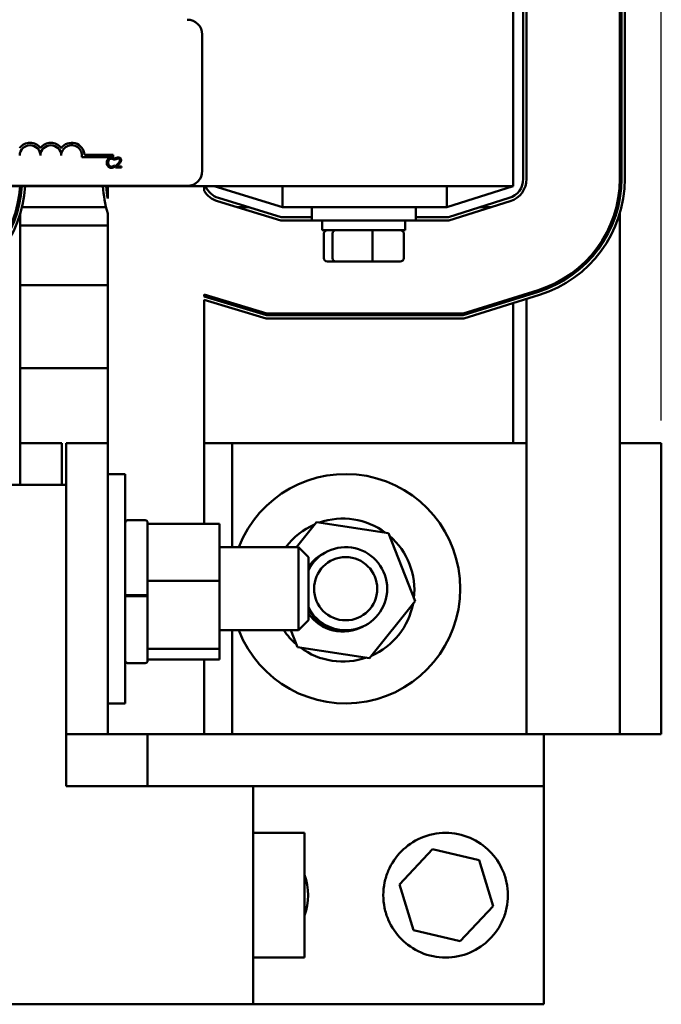
# Model space of a CAD drawing. Units: inches. Extents: x 0.05 to 2.15, y 0.02 to 1.67.
# Drawn here: x 0.53 to 0.71, y 1.13 to 1.4 of the extents above; entities that cross this region are included whole.
import ezdxf

# ---------------------------------------------------------------- set-up
doc = ezdxf.new("R2010")
doc.units = ezdxf.units.IN
doc.header["$LTSCALE"] = 0.1
doc.header["$MEASUREMENT"] = 0
doc.layers.add('Dimension (ANSI)', color=7, linetype='Continuous', lineweight=25)
doc.layers.add('Visible (ANSI)', color=7, linetype='Continuous', lineweight=50)
doc.styles.add('Note Text (ANSI)', font='tahoma.ttf')
doc.dimstyles.new('Default (ANSI)', dxfattribs={"dimscale": 0.1, "dimtxt": 0.1200000047683716, "dimasz": 0.0984251946210861, "dimexe": 0.125, "dimexo": 0.0625, "dimgap": 0.031496062992126, "dimtad": 0, "dimtih": 1, "dimtoh": 1, "dimrnd": 1e-08, "dimzin": 4, "dimdsep": 46, "dimtxsty": 'Note Text (ANSI)', "dimcen": 0.09, "dimdle": 0.3937007874015748, "dimclrd": 256, "dimclre": 256, "dimclrt": 256, "dimadec": 0, "dimazin": 1, "dimtfac": 1, "dimtofl": 0, "dimtmove": 0, "dimatfit": 3, "dimfxl": 1, "dimtolj": 1, "dimtzin": 4, "dimlwd": -1, "dimlwe": -1, "dimarcsym": 0})

# ---------------------------------------------------------------- blocks, each defined once
blk = doc.blocks.new('*D28')
at = {"layer": 'Defpoints', "color": 0, "transparency": 16777216}
for p in [(0.7087961116569366, 1.635448963052093), (0.7087961116569366, 1.280969723437362), (0.1775233843842092, 1.250237233425772)]:
    blk.add_point(p, dxfattribs=at)
at = {"layer": 'Dimension (ANSI)', "transparency": 16777216}
for p, q in [((0.1775233843842092, 1.256487233425771), (0.1775233843842092, 1.647948963052093)), ((0.7087961116569366, 1.28721972343736), (0.7087961116569366, 1.647948963052093)), ((0.1873659038463179, 1.635448963052093), (0.3517836572036406, 1.635448963052093)), ((0.698953592194828, 1.635448963052093), (0.4034153075918945, 1.635448963052093))]:
    blk.add_line(p, q, dxfattribs=at)
for points in [[(0.1873659038463179, 1.637089382962444), (0.1873659038463179, 1.633808543141739), (0.1775233843842092, 1.635448963052093)], [(0.698953592194828, 1.637089382962444), (0.698953592194828, 1.633808543141739), (0.7087961116569366, 1.635448963052093)]]:
    blk.add_solid(points, dxfattribs=at)
at = {"layer": 'Dimension (ANSI)', "transparency": 16777216, "insert": (0.3549332635028532, 1.641698795113794), "char_height": 0.0120000004768372, "attachment_point": 1, "style": 'Note Text (ANSI)'}
blk.add_mtext('\\A1; \\fTahoma|b0|i0;\\H0.0120;12.25', dxfattribs=at)

msp = doc.modelspace()

# ---------------------------------------------------------------- linework, layer by layer
at = {"layer": 'Visible (ANSI)'}
for p, q in [((0.6682961116569368, 1.351242450710155), (0.6682961116569368, 1.510333359801065)), ((0.6710233843842094, 1.508328293673613), (0.6710233843842094, 1.353247516837559)), ((0.6719324752933004, 1.353247516837553), (0.6719324752933004, 1.508328293673608)), ((0.6974324752933005, 1.508328293673608), (0.6974324752933005, 1.353247516837553)), ((0.6978870207478458, 1.353247516837553), (0.6978870207478458, 1.508328293673608)), ((0.6987961116569367, 1.508328293673608), (0.6987961116569367, 1.353247516837553)), ((0.5832032448286238, 1.392706250874961), (0.5832032448286238, 1.355433523602235)), ((0.5509606328113419, 1.359865341784054), (0.5588233732785639, 1.359865341784054)), ((0.5588233732785639, 1.359865341784054), (0.5588233732785639, 1.359197250225584)), ((0.5588233732785639, 1.359197250225584), (0.5502679555007263, 1.359197250225584)), ((0.5591495935031278, 1.358446624930407), (0.5591783249017444, 1.358446624930407)), ((0.5591783249017444, 1.356957012417522), (0.559151803610714, 1.356957012417522)), ((0.5591783249017444, 1.358446624930407), (0.5591783249017444, 1.358884226232412)), ((0.5591783249017444, 1.356523831330687), (0.5591783249017444, 1.356957012417522)), ((0.5594965803941113, 1.358959369890331), (0.5594965803941113, 1.358570390955217)), ((0.5594965803941113, 1.358570390955217), (0.5595164713623844, 1.358570390955217)), ((0.5594391175968784, 1.356724951121004), (0.5594391175968784, 1.356338182293475)), ((0.5594391175968784, 1.356338182293475), (0.5611210094697351, 1.356338182293475)), ((0.5611210094697351, 1.356654227678257), (0.5597816842726901, 1.356654227678257)), ((0.5611210094697351, 1.356338182293475), (0.5611210094697351, 1.356654227678257)), ((0.6974324752933005, 1.347846262009327), (0.6974324752933005, 1.353247516837511)), ((0.2592052025660278, 1.351242450710155), (0.6682961116569368, 1.351242450710155)), ((0.5791123357377146, 1.351342614511327), (0.3600214266468056, 1.351342614511327)), ((0.5334324752933002, 1.347846262009327), (0.5334324752933002, 1.351242450710085)), ((0.5573415662023914, 1.3478636759761), (0.5573415662023914, 1.351242450710125)), ((0.5837506571114826, 1.349987156917501), (0.5837506571114826, 1.351242450710125)), ((0.586477929838755, 1.351242450710132), (0.6052018934281918, 1.345560632528314)), ((0.6052018934281918, 1.351242450710158), (0.6052018934281918, 1.34556063252834)), ((0.650114293475119, 1.345560632528314), (0.6682961116569368, 1.351242450710132)), ((0.650114293475119, 1.351242450710158), (0.650114293475119, 1.34556063252834)), ((0.5873573509613041, 1.347175488119155), (0.6046623111807412, 1.341924268891945)), ((0.604797206742604, 1.342833359801042), (0.587621329761979, 1.34804540850275)), ((0.6671957934376783, 1.348041262411914), (0.6505305050828861, 1.342833359801042)), ((0.6506692422854754, 1.341924268891945), (0.6674669525223474, 1.347173553340967)), ((0.5334324752933002, 1.34382624672258), (0.5334324752933002, 1.280969723437359)), ((0.5568834538359962, 1.345560632528248), (0.5338947335423248, 1.345560632528248)), ((0.5573415662023914, 1.343843660689356), (0.5573415662023918, 1.280969723437399)), ((0.5958097042196743, 1.345560632528248), (0.5926789744835017, 1.345560632528248)), ((0.6052018934281918, 1.34556063252834), (0.650114293475119, 1.34556063252834)), ((0.6131824752933002, 1.345560632528327), (0.6131824752933002, 1.341924268891961)), ((0.6415915662023909, 1.345560632528327), (0.6415915662023909, 1.341924268891961)), ((0.662305605921839, 1.345560632528248), (0.6592577778101589, 1.345560632528248)), ((0.6974324752933005, 1.34382624672258), (0.6974324752933005, 1.280969723437359)), ((0.6046623111807412, 1.341924268891945), (0.6131824752933002, 1.341924268891945)), ((0.6131824752933001, 1.342833359801042), (0.604797206742604, 1.342833359801042)), ((0.6415915662023909, 1.341924268891961), (0.6131824752933002, 1.341924268891961)), ((0.6160233843842092, 1.339242450710145), (0.6160233843842092, 1.341924268891961)), ((0.638750657111482, 1.339242450710145), (0.638750657111482, 1.341924268891961)), ((0.6505305050828861, 1.342833359801042), (0.6415915662023913, 1.342833359801042)), ((0.6415915662023909, 1.341924268891945), (0.6506692422854754, 1.341924268891945)), ((0.5573415662023918, 1.340560632528249), (0.5334324752933003, 1.340560632528249)), ((0.6160233843842092, 1.339242450710145), (0.638750657111482, 1.339242450710145)), ((0.6164423038793956, 1.33160608707378), (0.6164423038793956, 1.338333359801052)), ((0.6188728117734539, 1.331606087073784), (0.6188728117734539, 1.338333359801054)), ((0.6298175286419039, 1.331606087073784), (0.6298175286419039, 1.338333359801057)), ((0.6383317376162956, 1.331606087073782), (0.6383317376162956, 1.338333359801054)), ((0.6174418214016284, 1.330696996164688), (0.6196503651044486, 1.330696996164692)), ((0.6196503651044486, 1.330696996164692), (0.6295955644506658, 1.330696996164694)), ((0.6295955644506658, 1.330696996164694), (0.6373322200940627, 1.330696996164689)), ((0.5334324752933003, 1.324196996164594), (0.5573415662023918, 1.324196996164594)), ((0.675072964847314, 1.322834313901072), (0.6545608208181002, 1.316424268891944)), ((0.6546301894193949, 1.315969723437399), (0.6752085443896485, 1.322400459365604)), ((0.5837506571114826, 1.321146726139829), (0.5837506571114826, 1.321621738736719)), ((0.6008784906704948, 1.316424268891944), (0.5837506571114826, 1.321621738736719)), ((0.5837506571114826, 1.321146726139829), (0.6008110428895636, 1.315969723437399)), ((0.5837506571114826, 1.258958272912682), (0.5837506571114826, 1.320196700946052)), ((0.6006761473277012, 1.315060632528307), (0.5837506571114826, 1.320196700946052)), ((0.6754797034743174, 1.321532750294662), (0.654768926621984, 1.315060632528307)), ((0.668296111656937, 1.320240324136553), (0.668296111656937, 1.320716547279003)), ((0.668296111656937, 1.28096972343732), (0.668296111656937, 1.319287877851653)), ((0.6719324752933004, 1.321376687772954), (0.6719324752933004, 1.321852910915404)), ((0.6719324752933004, 1.320424241488054), (0.6719324752933004, 1.201424268891904)), ((0.654768926621984, 1.315060632528307), (0.6006761473277012, 1.315060632528307)), ((0.6008110428895636, 1.315969723437399), (0.6546301894193949, 1.315969723437399)), ((0.6545608208181002, 1.316424268891944), (0.6008784906704948, 1.316424268891944)), ((0.5573415662023918, 1.301469723437321), (0.5334324752933003, 1.301469723437321)), ((0.5334324752933001, 1.280969723437362), (0.5334324752933001, 1.269606087073725)), ((0.5447961116569365, 1.280969723437362), (0.5334324752933001, 1.280969723437362)), ((0.5447961116569365, 1.280969723437362), (0.5447961116569365, 1.269606087073725)), ((0.5459779298387551, 1.280969723437425), (0.5459779298387551, 1.269606087073789)), ((0.5573415662023918, 1.280969723437425), (0.5459779298387551, 1.280969723437425)), ((0.5573415662023918, 1.280969723437425), (0.5573415662023918, 1.201424268891969)), ((0.5914324752933006, 1.280969723437392), (0.5837506571114826, 1.280969723437392)), ((0.5914324752933006, 1.280969723437392), (0.5914324752933006, 1.2525606325283)), ((0.6719324752933004, 1.280969723437352), (0.5914324752933006, 1.280969723437352)), ((0.6974324752933005, 1.280969723437362), (0.6974324752933005, 1.201424268891907)), ((0.7087961116569366, 1.280969723437362), (0.6974324752933005, 1.280969723437362)), ((0.7087961116569366, 1.280969723437362), (0.7087961116569368, 1.201424268891907)), ((0.5573415662023914, 1.272560632528324), (0.5621142934751187, 1.272560632528324)), ((0.5621142934751187, 1.272560632528324), (0.5621142934751187, 1.209833359801051)), ((0.5459779298387551, 1.269606087073793), (0.5261142934751187, 1.269606087073793)), ((0.5459779298387551, 1.187219723437429), (0.5459779298387551, 1.269606087073793)), ((0.5627961116569369, 1.259926393428264), (0.5675688389296643, 1.259926393428264)), ((0.5682506571114824, 1.259244575246448), (0.5682506571114824, 1.258958272912698)), ((0.5682506571114823, 1.258958272912698), (0.5879324752933007, 1.258958272912698)), ((0.5682506571114823, 1.258958272912698), (0.5682506571114823, 1.257091825053312)), ((0.5879324752933004, 1.243383979222994), (0.5879324752933007, 1.258958272912698)), ((0.608971099298464, 1.25256063252827), (0.6144412281950303, 1.259398293648978)), ((0.6144412281950303, 1.259398293648978), (0.6341586796522031, 1.2563952533088)), ((0.5682506571114824, 1.257091825053312), (0.5682506571114824, 1.245250427082382)), ((0.6341586796522031, 1.2563952533088), (0.6414166961576077, 1.237817919278916)), ((0.5879324752933007, 1.252560632528324), (0.6095233843842096, 1.252560632528324)), ((0.6095233843842097, 1.229833359801051), (0.6095233843842097, 1.252560632528324)), ((0.6122506571114826, 1.24983335980105), (0.6095233843842096, 1.252560632528324)), ((0.6122506571114826, 1.24983335980105), (0.6122506571114826, 1.232560632528324)), ((0.5682506571114823, 1.245250427082382), (0.5682506571114823, 1.243383979222994)), ((0.5682506571114823, 1.243383979222994), (0.5879324752933004, 1.243383979222994)), ((0.5682506571114823, 1.243383979222994), (0.5682506571114823, 1.241157642284443)), ((0.5879324752933007, 1.224806645193105), (0.5879324752933004, 1.243383979222994)), ((0.5627961116569369, 1.239448689494764), (0.5675688389296643, 1.239448689494764)), ((0.5627961116569369, 1.239173565117926), (0.5675688389296643, 1.239173565117926)), ((0.5682506571114824, 1.241157642284443), (0.5682506571114824, 1.23938806607487)), ((0.5682506571114824, 1.23938806607487), (0.5682506571114824, 1.239325686950332)), ((0.5682506571114823, 1.239325686950332), (0.5682506571114823, 1.23911281401634)), ((0.5682506571114824, 1.23911281401634), (0.5682506571114824, 1.227032982131655)), ((0.6414166961576079, 1.237817919278916), (0.6289572612058395, 1.222243625589205)), ((0.6122506571114823, 1.232560632528324), (0.6095233843842096, 1.229833359801051)), ((0.5879324752933007, 1.229833359801051), (0.6095233843842096, 1.229833359801051)), ((0.5914324752933006, 1.229833359801029), (0.5914324752933006, 1.201424268891938)), ((0.6092398097486669, 1.225246665929382), (0.6074478249691572, 1.229833359800998)), ((0.5682506571114823, 1.227032982131655), (0.5682506571114823, 1.224806645193105)), ((0.62895726120584, 1.222243625589205), (0.6092398097486669, 1.225246665929382)), ((0.5879324752933007, 1.224806645193105), (0.5682506571114823, 1.224806645193105)), ((0.5682506571114823, 1.224806645193105), (0.5682506571114823, 1.224446756113942)), ((0.5682506571114824, 1.224446756113944), (0.5682506571114824, 1.221517302519175)), ((0.5879324752933007, 1.221803604852922), (0.5879324752933007, 1.224806645193105)), ((0.5627961116569369, 1.220835484337357), (0.5675688389296643, 1.220835484337357)), ((0.5682506571114824, 1.221803604852922), (0.5879324752933007, 1.221803604852922)), ((0.5837506571114826, 1.201424268891944), (0.5837506571114826, 1.221803604852909)), ((0.5573415662023914, 1.209833359801051), (0.5621142934751187, 1.209833359801051)), ((0.5459779298387551, 1.201424268891969), (0.5573415662023918, 1.201424268891969)), ((0.5573415662023918, 1.201424268891944), (0.5837506571114826, 1.201424268891944)), ((0.5682506571114821, 1.187219723437349), (0.5682506571114821, 1.201424268891894)), ((0.5837506571114826, 1.201424268891938), (0.5914324752933006, 1.201424268891938)), ((0.5914324752933006, 1.201424268891895), (0.6719324752933004, 1.201424268891895)), ((0.6719324752933004, 1.201424268891904), (0.6974324752933005, 1.201424268891904)), ((0.6766142934751186, 1.201424268891894), (0.6766142934751186, 1.187219723437349)), ((0.6974324752933005, 1.201424268891907), (0.7087961116569366, 1.201424268891907)), ((0.5459779298387551, 1.187219723437429), (0.5971142934751188, 1.187219723437429)), ((0.5971142934751188, 1.12756063252834), (0.5971142934751187, 1.187219723437429)), ((0.5971142934751187, 1.187219723437364), (0.6766142934751186, 1.187219723437364)), ((0.6766142934751186, 1.187219723437364), (0.6766142934751186, 1.127560632528271)), ((0.5971142934751189, 1.174435632528332), (0.611205202566028, 1.174435632528332)), ((0.611205202566028, 1.174435632528332), (0.611205202566028, 1.140344723437421)), ((0.6372002248811232, 1.160353947039008), (0.6461581756468905, 1.169942034784646)), ((0.6461581756468905, 1.169942034784646), (0.6589406785912101, 1.166978265728457)), ((0.6589406785912101, 1.166978265728457), (0.6627652307697619, 1.154426408926636)), ((0.6410247770596751, 1.147802090237186), (0.6372002248811232, 1.160353947039008)), ((0.6627652307697619, 1.154426408926636), (0.6538072800039946, 1.144838321180998)), ((0.6538072800039946, 1.144838321180998), (0.6410247770596751, 1.147802090237186)), ((0.5971142934751188, 1.140344723437421), (0.611205202566028, 1.140344723437421)), ((0.5971142934751188, 1.12756063252834), (0.5261142934751188, 1.12756063252834)), ((0.6766142934751186, 1.127560632528271), (0.5971142934751187, 1.127560632528271))]:
    msp.add_line(p, q, dxfattribs=at)
msp.add_circle((0.6224324752933001, 1.241196996164639), 0.0086363636363636, dxfattribs=at)
for centre, radius, start, end in [((0.5791123357377149, 1.392706250874961), 0.0040909090909091, 0, 90), ((0.5360961005512915, 1.359626986001595), 0.0035090006493671, 35.94251469294887, 144.0574853070518), ((0.5360961005512915, 1.359626986001595), 0.0028409090909091, 0, 180), ((0.5417779187331094, 1.359626986001595), 0.0035090006493835, 35.94251469294724, 144.057485307049), ((0.5417779187331094, 1.359626986001595), 0.0028409090909091, 0, 180), ((0.5474597369149276, 1.359626986001595), 0.0035090006494662, 3.894927878498652, 144.0574853070521), ((0.5474597369149276, 1.359626986001595), 0.0028409090909091, 351.2996422013249, 180), ((0.5791123357377146, 1.355433523602235), 0.0040909090909091, 270, 0), ((0.6655688389296639, 1.353247516837559), 0.0054545454545454, 287.354024636261, 0), ((0.6655688389296639, 1.353247516837553), 0.0063636363636364, 287.3540246362619, 0), ((0.6655688389296639, 1.353247516837553), 0.0318636363636364, 287.3540246362612, 0), ((0.6655688389296639, 1.353247516837553), 0.0323181818181819, 287.3540246362617, 0), ((0.6655688389296639, 1.353247516837553), 0.0332272727272727, 287.3540246362609, 0), ((0.5015688389296639, 1.353247516837553), 0.0318636363636364, 287.3540246362613, 356.3921952319619), ((0.5015688389296639, 1.353247516837553), 0.0323181818181818, 287.3540246362614, 356.4430036723817), ((0.5015688389296639, 1.353247516837553), 0.0332272727272727, 287.3540246362613, 356.5404424279503), ((0.5892052025660274, 1.353264930804288), 0.0332272727272724, 183.489640819901, 196.4716136681887), ((0.5892052025660252, 1.353264930804288), 0.0323181818181792, 183.5879290521542, 189.6208438488306), ((0.5892052025660278, 1.353264930804288), 0.0063636363636364, 211.0027191338742, 253.1194913091898), ((0.5892052025660277, 1.353264930804294), 0.0054545454545453, 201.7642245534534, 253.1194913091914), ((0.6224324752933001, 1.241196996164626), 0.0313636363636364, 201.2426724271489, 158.7573275728511), ((0.6216992447004352, 1.240820959619086), 0.0195454545454546, 53.4347189548367, 109.245664536983), ((0.5627961116569369, 1.259244575246448), 0.0006818181818182, 90, 180), ((0.5675688389296643, 1.259244575246448), 0.0006818181818182, 0, 90), ((0.6216992447004352, 1.240820959619086), 0.0195454545454545, 113.434718954837, 143.084651276594), ((0.6216992447004352, 1.240820959619086), 0.0195454545454545, 353.434718954837, 49.24566453698311), ((0.6224324752933001, 1.241196996164639), 0.0113636363636364, 206.3628330790313, 153.6371669209685), ((0.6216992447004352, 1.240820959619092), 0.0113636363636364, 115.073117398657, 146.2506286347205), ((0.6224324752933005, 1.241196996164626), 0.0115909090909093, 135.1287366498829, 151.4537159206082), ((0.6216992447004352, 1.240820959619086), 0.0195454545454545, 293.4347189548362, 349.2456645369837), ((0.6224324752933001, 1.241196996164626), 0.0115909090909091, 208.5462840793915, 279.1732075703103), ((0.6216992447004352, 1.240820959619092), 0.0113636363636364, 213.7493713652791, 299.2288268215279), ((0.6216992447004352, 1.240820959619086), 0.0195454545454544, 214.2050497183296, 229.245664536983), ((0.6216992447004352, 1.240820959619086), 0.0195454545454545, 233.4347189548361, 289.2456645369841), ((0.5627961116569369, 1.221517302519175), 0.0006818181818182, 180, 270), ((0.5675688389296643, 1.221517302519175), 0.0006818181818182, 270, 0), ((0.5950915662023915, 1.157390177982823), 0.0170454545454545, 340.9674266486675, 19.03257335133255)]:
    msp.add_arc(centre, radius, start, end, dxfattribs=at)
for centre, major_axis, ratio, start_param, end_param in [((0.6174418214016284, 1.338333359801052), (0.0009995175222329, 1e-16), 0.9095297369675343, 1.570796326794809, 3.141592653589792), ((0.6196503651044486, 1.338333359801054), (0, 0.0009090909090909), 0.8553086640941385, 0, 1.570796326794281), ((0.6295955644506658, 1.338333359801057), (0, 0.0009090909090909), 0.2441606103620237, 4.712388980385303, 6.283185307174302), ((0.6373322200940627, 1.338333359801054), (-0.0009995175222329, -1e-16), 0.9095297369675346, 3.141592653589792, 4.712388980384601), ((0.6174418214016284, 1.33160608707378), (0.0009995175222329, 1e-16), 0.9095297369675355, 3.141592653589796, 4.712388980384607), ((0.6196503651044486, 1.331606087073784), (0, -0.0009090909090909), 0.8553086640941385, 4.712388980384073, 6.283185307179627), ((0.6295955644506658, 1.331606087073784), (0, -0.0009090909090909), 0.2441606103620245, -5.3006e-12, 1.57079632679551), ((0.6373322200940627, 1.331606087073782), (-0.0009995175222329, -1e-16), 0.9095297369675343, 1.570796326794809, 3.141592653589792)]:
    msp.add_ellipse(centre, major_axis=major_axis, ratio=ratio, start_param=start_param, end_param=end_param, dxfattribs=at)
for points, knots in [([(0.5574500207695842, 1.358738359131744), (0.5573102809310259, 1.358579987314709), (0.5572365608318522, 1.358411621128438), (0.5571319529676045, 1.358107066586957), (0.5571096642013585, 1.35789948069655), (0.5571096642013585, 1.357699608566379)], [-0.0539151519103131, -0.0539151519103131, -0.0539151519103131, -0.0539151519103131, -0.0335065639020508, -0.0335065639020508, 0, 0, 0, 0]), ([(0.5571096642013585, 1.357699608566379), (0.5571096642013585, 1.357406104589343), (0.557158198994479, 1.357180269087822), (0.5572867937840053, 1.356868528168553), (0.5573578497133913, 1.356749631046071), (0.55745223087717, 1.356647597355499)], [-0.0565393026809563, -0.0565393026809563, -0.0565393026809563, -0.0565393026809563, -0.0233005597948299, -0.0233005597948299, 0, 0, 0, 0]), ([(0.5583362739115231, 1.359114077421343), (0.558240163497356, 1.359114077421343), (0.5581442526345415, 1.35910535056199), (0.5579619533091764, 1.359066628036711), (0.5578774861948596, 1.359038419536148), (0.5576630565756256, 1.358935747844508), (0.557548049158971, 1.358848309892813), (0.5574500207695842, 1.358738359131744)], [-0.0560015917496285, -0.0560015917496285, -0.0560015917496285, -0.0560015917496285, -0.0398551454685227, -0.0398551454685227, -0.024694194244855, -0.024694194244855, 0, 0, 0, 0]), ([(0.5574875925985442, 1.357699608566379), (0.5574875925985442, 1.357862050730852), (0.5575059134912445, 1.358055061455031), (0.5576122083451553, 1.358345004010149), (0.5576623503938354, 1.358441165148474), (0.5577307044329916, 1.358523978695912)], [-0.0517877902682874, -0.0517877902682874, -0.0517877902682874, -0.0517877902682874, -0.0180011003854779, -0.0180011003854779, 0, 0, 0, 0]), ([(0.5577395448633347, 1.356875238436844), (0.5576243462989801, 1.35701217257938), (0.5575730142185071, 1.357162660043083), (0.5575041348224418, 1.357369298231279), (0.5574875925985442, 1.357539052461133), (0.5574875925985442, 1.357699608566379)], [-0.0364473308954326, -0.0364473308954326, -0.0364473308954326, -0.0364473308954326, -0.0269156254835318, -0.0269156254835318, 0, 0, 0, 0]), ([(0.5577307044329916, 1.358523978695912), (0.5577719582372369, 1.358572237863143), (0.557817885011695, 1.358615689318908), (0.5579190834913029, 1.358690215521504), (0.5579729753792187, 1.358720564792821), (0.5581271332188573, 1.35878502744537), (0.5582286552178554, 1.358804662359319), (0.5583340638039374, 1.358804662359319)], [-0.0385682893953541, -0.0385682893953541, -0.0385682893953541, -0.0385682893953541, -0.0280114392602546, -0.0280114392602546, -0.0176706953707449, -0.0176706953707449, 0, 0, 0, 0]), ([(0.5583340638039374, 1.358804662359319), (0.5584867808035537, 1.358804662359319), (0.5585779214189828, 1.358779472398307), (0.5586945278902312, 1.358744805609557), (0.5587705641773028, 1.358713998642731), (0.5588423885486901, 1.358674266011751)], [-0.0203942810788869, -0.0203942810788869, -0.0203942810788869, -0.0203942810788869, -0.0137601933590013, -0.0137601933590013, 0, 0, 0, 0]), ([(0.5588158672576597, 1.359043353978594), (0.5587158108170148, 1.359073805938791), (0.5586277739556837, 1.359088568056856), (0.5585088866972217, 1.359108200815134), (0.5584222761599494, 1.359114077421343), (0.5583362739115231, 1.359114077421343)], [-0.0201973989401262, -0.0201973989401262, -0.0201973989401262, -0.0201973989401262, -0.0144174169261565, -0.0144174169261565, 0, 0, 0, 0]), ([(0.5591783249017444, 1.358884226232412), (0.559094677672978, 1.358929110111261), (0.5590300203198041, 1.358958565904409), (0.5589372285277646, 1.358999930920138), (0.5588770563224426, 1.359023467532541), (0.5588158672576597, 1.359043353978594)], [-0.0170319629766558, -0.0170319629766558, -0.0170319629766558, -0.0170319629766558, -0.0107858752462122, -0.0107858752462122, 0, 0, 0, 0]), ([(0.5588423885486901, 1.358674266011751), (0.5589474978749364, 1.358616348627903), (0.5589794147299699, 1.358590932357875), (0.5590656473687261, 1.358519917243604), (0.5591112114394412, 1.358481517715577), (0.5591495935031278, 1.358446624930407)], [-0.0188313320395011, -0.0188313320395011, -0.0188313320395011, -0.0188313320395011, -0.0086957976568566, -0.0086957976568566, 0, 0, 0, 0]), ([(0.559151803610714, 1.356957012417522), (0.5591090186929061, 1.356914227499715), (0.5590513785475097, 1.356867925104288), (0.5589818775896997, 1.356811909406948), (0.5589221800596162, 1.356772820968942), (0.5588622795169631, 1.35673821176652)], [-0.0149553815353169, -0.0149553815353169, -0.0149553815353169, -0.0149553815353169, -0.0115973345971065, -0.0115973345971065, 0, 0, 0, 0]), ([(0.5600977296574714, 1.357381353074012), (0.5599484677176215, 1.357217164940176), (0.5598467778892833, 1.357116908174033), (0.5596690256357946, 1.356942808364109), (0.5595540652978968, 1.356832889815863), (0.5594391175968785, 1.356724951121004)], [-0.041707241483823, -0.041707241483823, -0.041707241483823, -0.041707241483823, -0.026433875700713, -0.026433875700713, 0, 0, 0, 0]), ([(0.5601949743912505, 1.359122917851687), (0.5600201425480407, 1.359122917851687), (0.5598725992285672, 1.359085124569219), (0.5597006646204826, 1.359039087433721), (0.5595842116791281, 1.359002326402593), (0.5594965803941113, 1.358959369890331)], [-0.0253747941046452, -0.0253747941046452, -0.0253747941046452, -0.0253747941046452, -0.0163605853483417, -0.0163605853483417, 0, 0, 0, 0]), ([(0.5595164713623844, 1.358570390955217), (0.5595542209599307, 1.358596815673499), (0.5595932582288797, 1.35862138459359), (0.5596800938816457, 1.358674821918369), (0.5597297996734231, 1.35869992443135), (0.5597816842726901, 1.358720678271057)], [-0.0170926896844375, -0.0170926896844375, -0.0170926896844375, -0.0170926896844375, -0.0093679618524941, -0.0093679618524941, 0, 0, 0, 0]), ([(0.5597816842726901, 1.358720678271057), (0.5598700700179715, 1.358757326019099), (0.5599423564808772, 1.358775375339323), (0.5600363388706442, 1.358798348812378), (0.5601019653310118, 1.358806872466906), (0.5601684531002196, 1.358806872466906)], [-0.0162192926612733, -0.0162192926612733, -0.0162192926612733, -0.0162192926612733, -0.0111460096300304, -0.0111460096300304, 0, 0, 0, 0]), ([(0.5597816842726901, 1.356654227678257), (0.5599072338871519, 1.356770966793456), (0.5600648892685923, 1.356921183553912), (0.5602498514942255, 1.357097430282002), (0.5603796922823593, 1.357227982613649), (0.5605021793456878, 1.357361462105739)], [-0.0428391482626229, -0.0428391482626229, -0.0428391482626229, -0.0428391482626229, -0.0303700833899999, -0.0303700833899999, 0, 0, 0, 0]), ([(0.5606369959084267, 1.3583538004118), (0.5606369959084267, 1.358280722284314), (0.5606274732213615, 1.358208898029668), (0.5605889271969181, 1.358065192462811), (0.5605596915593184, 1.357995401615806), (0.5604404240020145, 1.357780025250189), (0.5602860988476858, 1.357588425588077), (0.5600977296574714, 1.357381353074012)], [-0.0876249157202002, -0.0876249157202002, -0.0876249157202002, -0.0876249157202002, -0.0676359354993096, -0.0676359354993096, -0.0469278164334397, -0.0469278164334397, 0, 0, 0, 0]), ([(0.5601684531002196, 1.358806872466906), (0.5602559278932274, 1.358806872466906), (0.5603174649703752, 1.358791749666927), (0.5604117757106915, 1.358759634069812), (0.5604598208258726, 1.358732883052971), (0.5605021793456878, 1.358696367087612)], [-0.0167018995280751, -0.0167018995280751, -0.0167018995280751, -0.0167018995280751, -0.0093753483871178, -0.0093753483871178, 0, 0, 0, 0]), ([(0.5610082939828552, 1.358373691380073), (0.5610082939828552, 1.358432035883361), (0.5610036658783084, 1.358490500605572), (0.5609829654682404, 1.358600696931778), (0.560967892869182, 1.358652207401389), (0.560912235427317, 1.35878194072689), (0.5608634554977188, 1.35885239030015), (0.5607508267820825, 1.358961471867448), (0.5606777752338019, 1.359017626637845), (0.5604519755342884, 1.359106075159352), (0.5603223884615796, 1.359122917851687), (0.5601949743912505, 1.359122917851687)], [-0.0959953968772388, -0.0959953968772388, -0.0959953968772388, -0.0959953968772388, -0.0798006493898991, -0.0798006493898991, -0.0648758660408997, -0.0648758660408997, -0.0406209224379668, -0.0406209224379668, -0.0213596947500188, -0.0213596947500188, 0, 0, 0, 0]), ([(0.5605021793456878, 1.358696367087612), (0.5605237721942093, 1.358677752563024), (0.5605426920324952, 1.3586567000291), (0.5605798581098693, 1.358603841607946), (0.5605933683094426, 1.35857506827879), (0.5606276079737988, 1.35849160909692), (0.5606369959084267, 1.358422176532346), (0.5606369959084267, 1.3583538004118)], [-0.0179905335810971, -0.0179905335810971, -0.0179905335810971, -0.0179905335810971, -0.015110413080022, -0.015110413080022, -0.011462572848408, -0.011462572848408, 0, 0, 0, 0]), ([(0.5605021793456878, 1.357361462105739), (0.5605721203035997, 1.357435774373519), (0.5606396612481035, 1.35751243108985), (0.5607651118357885, 1.357665278932317), (0.5608203717996832, 1.357744139270544), (0.5608668470973585, 1.357827794806359)], [-0.0331521781713535, -0.0331521781713535, -0.0331521781713535, -0.0331521781713535, -0.0160428957204684, -0.0160428957204684, 0, 0, 0, 0]), ([(0.5608668470973585, 1.357827794806359), (0.5609282665003691, 1.357934255104912), (0.5609569803675021, 1.358028228200626), (0.5609975158903941, 1.358173679194532), (0.5610082939828552, 1.358273910937063), (0.5610082939828552, 1.358373691380073)], [-0.0253061208425329, -0.0253061208425329, -0.0253061208425329, -0.0253061208425329, -0.016727193466221, -0.016727193466221, 0, 0, 0, 0]), ([(0.55745223087717, 1.356647597355499), (0.5575059920353426, 1.356588750682364), (0.5575654387936404, 1.356536326042721), (0.5577152038893269, 1.356432642514939), (0.5577914145483664, 1.356398497397214), (0.5579965643125115, 1.356316639609551), (0.5581612011199506, 1.356289559926584), (0.5583296435887654, 1.356289559926584)], [-0.0438623248823868, -0.0438623248823868, -0.0438623248823868, -0.0438623248823868, -0.0370252657463099, -0.0370252657463099, -0.0282376954721101, -0.0282376954721101, 0, 0, 0, 0]), ([(0.5583340638039374, 1.356603395203781), (0.5582714300439752, 1.356603395203781), (0.5582095072100673, 1.356610178445664), (0.5580771881541559, 1.356641238070918), (0.5580185827353789, 1.356665538993883), (0.5578837005664699, 1.356733988031133), (0.557805822013822, 1.356797490241081), (0.5577395448633347, 1.356875238436844)], [-0.0323899498284644, -0.0323899498284644, -0.0323899498284644, -0.0323899498284644, -0.0253561977072848, -0.0253561977072848, -0.0171267399167291, -0.0171267399167291, 0, 0, 0, 0]), ([(0.5583296435887654, 1.356289559926584), (0.5584874625910607, 1.356289559926584), (0.558564182781982, 1.356303449515428), (0.5586690331770959, 1.356323963723168), (0.558744209266154, 1.356345237802509), (0.5588158672576597, 1.356369123799678)], [-0.0178987919646364, -0.0178987919646364, -0.0178987919646364, -0.0178987919646364, -0.0126625457839078, -0.0126625457839078, 0, 0, 0, 0]), ([(0.5588622795169631, 1.35673821176652), (0.5587592380619407, 1.356681210110548), (0.5586608817631042, 1.356652539924606), (0.5585302965903299, 1.35661476735397), (0.5584323147393027, 1.356603395203781), (0.5583340638039374, 1.356603395203781)], [-0.0227852060650823, -0.0227852060650823, -0.0227852060650823, -0.0227852060650823, -0.0164707868046728, -0.0164707868046728, 0, 0, 0, 0]), ([(0.5588158672576597, 1.356369123799678), (0.558929136717878, 1.356404659316609), (0.5589883472842088, 1.356433537727836), (0.559064352223163, 1.356470484573159), (0.559121631959485, 1.356497558991593), (0.5591783249017444, 1.356523831330687)], [-0.0141648781989127, -0.0141648781989127, -0.0141648781989127, -0.0141648781989127, -0.0104749187014281, -0.0104749187014281, 0, 0, 0, 0]), ([(0.5621142934751188, 1.23938806607487), (0.5621142934751188, 1.239395572951694), (0.5621341067313024, 1.239404410604186), (0.5621988666369157, 1.239418256171425), (0.5622551161908497, 1.239425723172778), (0.5623743353098964, 1.239436282045343), (0.5624582546582407, 1.239441254731461), (0.5626135109009373, 1.239446948639667), (0.5627122204356864, 1.239448689494764), (0.5627961116569369, 1.239448689494764)], [0.1701311480982851, 0.1701311480982851, 0.1701311480982851, 0.1701311480982851, 0.1844212191828311, 0.1844212191828311, 0.1986358741804565, 0.1986358741804565, 0.2127662289736983, 0.2127662289736983, 0.2268297533041298, 0.2268297533041298, 0.2268297533041298, 0.2268297533041298]), ([(0.5627961116569369, 1.239173565117926), (0.5627122761549062, 1.239173565117926), (0.56261363782349, 1.23917182293986), (0.5624584307953047, 1.239166124136414), (0.5623745199747268, 1.239161144342759), (0.5622552528052494, 1.239150568051532), (0.5621989702548521, 1.239143084909247), (0.5621341317560212, 1.239129205546009), (0.5621142934751188, 1.239120342230271), (0.5621142934751188, 1.23911281401634)], [0.2270796243384766, 0.2270796243384766, 0.2270796243384766, 0.2270796243384766, 0.2411338078989739, 0.2411338078989739, 0.2552694720935967, 0.2552694720935967, 0.2695080157309106, 0.2695080157309106, 0.2838387040808364, 0.2838387040808364, 0.2838387040808364, 0.2838387040808364]), ([(0.5675688389296643, 1.239448689494764), (0.5676527301509147, 1.239448689494764), (0.5677514396856638, 1.239446948639667), (0.5679066959283606, 1.239441254731461), (0.5679906152767047, 1.239436282045343), (0.5681098343957515, 1.239425723172778), (0.5681660839496862, 1.239418256171425), (0.5682308438552988, 1.239404410604186), (0.5682506571114824, 1.239395572951694), (0.5682506571114824, 1.23938806607487)], [0.2268297533041297, 0.2268297533041297, 0.2268297533041297, 0.2268297533041297, 0.2408932776345611, 0.2408932776345611, 0.255023632427803, 0.255023632427803, 0.2692382874254287, 0.2692382874254287, 0.2835283585099744, 0.2835283585099744, 0.2835283585099744, 0.2835283585099744]), ([(0.5682506571114824, 1.23911281401634), (0.5682506571114824, 1.239120342230271), (0.5682308188305801, 1.239129205546009), (0.5681659803317493, 1.239143084909247), (0.568109697781352, 1.239150568051532), (0.5679904306118743, 1.239161144342759), (0.5679065197912965, 1.239166124136414), (0.5677513127631111, 1.23917182293986), (0.5676526744316953, 1.239173565117926), (0.5675688389296643, 1.239173565117926)], [0.1703205445961168, 0.1703205445961168, 0.1703205445961168, 0.1703205445961168, 0.1846512329460426, 0.1846512329460426, 0.1988897765833565, 0.1988897765833565, 0.2130254407779793, 0.2130254407779793, 0.2270796243384766, 0.2270796243384766, 0.2270796243384766, 0.2270796243384766]), ([(0.632727929838755, 1.157390177982823), (0.632727929838755, 1.158577530633722), (0.6328517999200575, 1.159737369289427), (0.633315584114363, 1.161971677564424), (0.6336556645838644, 1.163047264183422), (0.6349627143183642, 1.166115747376232), (0.6362318252057416, 1.16795453179935), (0.6391452153487084, 1.170867921942317), (0.6409810912674702, 1.172168504446335), (0.6451563263244099, 1.173954783476434), (0.6475004808195456, 1.174435632528275), (0.6520462879488733, 1.174435632528275), (0.654390442444009, 1.173954783476434), (0.6585656775009486, 1.172168504446335), (0.6604015534197103, 1.170867921942317), (0.6633149435626772, 1.16795453179935), (0.6645840544500549, 1.166115747376232), (0.6658911041845545, 1.163047264183422), (0.6662311846540563, 1.161971677564424), (0.6666949688483613, 1.159737369289427), (0.666818838929664, 1.158577530633722), (0.666818838929664, 1.156202825331922), (0.6666949688483613, 1.155042986676217), (0.6662311846540563, 1.152808678401219), (0.6658911041845545, 1.15173309178222), (0.6645840544500549, 1.148664608589412), (0.6633149435626772, 1.146825824166292), (0.6604015534197103, 1.143912434023327), (0.6585656775009486, 1.142611851519309), (0.654390442444009, 1.14082557248921), (0.6520462879488733, 1.140344723437368), (0.6475004808195456, 1.140344723437368), (0.6451563263244099, 1.14082557248921), (0.6409810912674702, 1.142611851519309), (0.6391452153487084, 1.143912434023327), (0.6362318252057416, 1.146825824166292), (0.6349627143183642, 1.148664608589412), (0.6336556645838644, 1.15173309178222), (0.633315584114363, 1.152808678401219), (0.6328517999200575, 1.155042986676217), (0.632727929838755, 1.156202825331922), (0.632727929838755, 1.157390177982823)], [-6.233001202993865, -6.233001202993865, -6.233001202993865, -6.233001202993865, -6.033953404596871, -6.033953404596871, -5.834905606199883, -5.834905606199883, -5.436810009405896, -5.436810009405896, -5.055780455825646, -5.055780455825646, -4.674750902245396, -4.674750902245396, -4.293721348665147, -4.293721348665147, -3.912691795084898, -3.912691795084898, -3.514596198290916, -3.514596198290916, -3.315548399893923, -3.315548399893923, -3.116500601496932, -3.116500601496932, -2.917452803099941, -2.917452803099941, -2.71840500470295, -2.71840500470295, -2.320309407908967, -2.320309407908967, -1.939279854328715, -1.939279854328715, -1.558250300748468, -1.558250300748468, -1.177220747168217, -1.177220747168217, -0.7961911935879675, -0.7961911935879675, -0.3980955967939837, -0.3980955967939837, -0.1990477983969919, -0.1990477983969919, 0, 0, 0, 0])]:
    msp.add_open_spline(points, degree=3, knots=knots, dxfattribs=at)

# ---------------------------------------------------------------- dimensions: what is measured, and where the dimension line sits
at = {"layer": 'Dimension (ANSI)'}
dim = msp.add_linear_dim(base=(0.7087961116569366, 1.635448963052093), p1=(0.1775233843842092, 1.250237233425772), p2=(0.7087961116569366, 1.280969723437362), angle=180, text=' \\fTahoma|b0|i0;\\H0.0120;12.25', dimstyle='Default (ANSI)', override={"dimgap": 0.031496062992126, "dimtih": 0, "dimtoh": 0, "dimdec": 2, "dimlfac": 22, "dimtol": 0, "dimlim": 0, "dimtp": 0, "dimtm": 0, "dimtdec": 2, "dimatfit": 1}, dxfattribs=at)
dim.commit()
dim.dimension.update_dxf_attribs({"geometry": '*D28', "text_midpoint": (0.3775994823977675, 1.635448963052093), "dimtype": 160})

doc.saveas('drawing.dxf')
